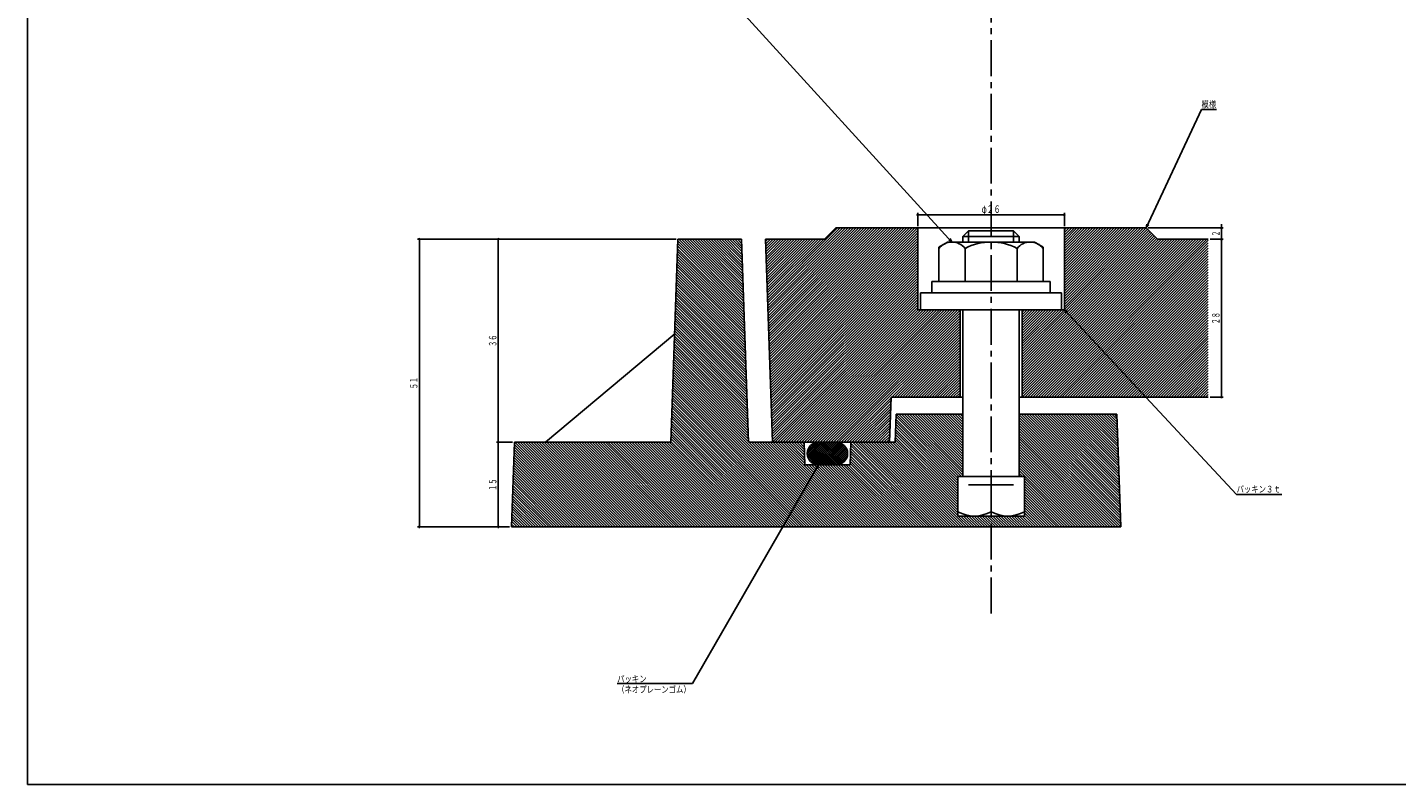
# Model space of a CAD drawing. Extents: x -4285 to 243, y -434 to 1786.
# Drawn here: x -1359 to -631, y -434 to -31 of the extents above; entities that cross this region are included whole.
import ezdxf
from ezdxf.enums import TextEntityAlignment as Align

# ---------------------------------------------------------------- set-up
doc = ezdxf.new("R2010")
doc.units = 0
doc.header["$PDMODE"] = 65
doc.header["$PDSIZE"] = 0.2
doc.linetypes.add('CENTER2', pattern=[28.575, 19.05, -3.175, 3.175, -3.175])
doc.linetypes.add('DIVIDE', pattern=[1.25, 0.5, -0.25, 0, -0.25, 0, -0.25])
doc.layers.get('0').update_dxf_attribs({"linetype": 'CONTINUOUS'})
doc.layers.get('DEFPOINTS').update_dxf_attribs({"color": 3, "linetype": 'DIVIDE'})
doc.layers.add('1', color=7, linetype='CONTINUOUS')
doc.layers.add('4', color=7, linetype='CONTINUOUS')
doc.styles.add('DIMSTANDARD', font='MONOTXT.shx', dxfattribs={"width": 0.75, "bigfont": 'EXTFONT.shx'})
doc.styles.add('WinFont2', font='ＭＳ ゴシック', dxfattribs={"width": 0.8})
doc.dimstyles.new('DIMSTYEX_1', dxfattribs={"dimtxt": 4, "dimasz": 2, "dimexe": 1, "dimexo": 1, "dimgap": 1, "dimtad": 3, "dimdec": 3, "dimdsep": 46, "dimtxsty": 'DIMSTANDARD', "dimcen": 0, "dimclrd": 3, "dimclre": 3, "dimclrt": 2, "dimadec": 3, "dimazin": 2, "dimtfac": 0.5, "dimtdec": 4, "dimtofl": 0, "dimtmove": 0, "dimatfit": 3, "dimldrblk": 'OPEN30', "dimfxl": 1, "dimtolj": 1, "dimtzin": 1, "dimlwd": -1, "dimlwe": -1, "dimarcsym": 0})
doc.dimstyles.new('DIMSTYEX_4', dxfattribs={"dimtxt": 4, "dimasz": 2, "dimexe": 1, "dimexo": 1, "dimgap": 1, "dimtad": 3, "dimdec": 3, "dimdsep": 46, "dimtxsty": 'DIMSTANDARD', "dimblk1": 'SMALL', "dimblk2": 'SMALL', "dimsah": 1, "dimcen": 0, "dimclrd": 3, "dimclre": 3, "dimclrt": 2, "dimadec": 3, "dimazin": 2, "dimtfac": 0.5, "dimtdec": 4, "dimtofl": 0, "dimtmove": 0, "dimatfit": 3, "dimfxl": 1, "dimtolj": 1, "dimtzin": 1, "dimlwd": -1, "dimlwe": -1, "dimarcsym": 0})

# ---------------------------------------------------------------- blocks, each defined once
blk = doc.blocks.new('_OPEN30')
at = {"color": 0, "linetype": 'BYBLOCK', "lineweight": -2}
for p, q in [((-1, 0.27), (0, 0)), ((0, 0), (-1, -0.27)), ((0, 0), (-1, 0))]:
    blk.add_line(p, q, dxfattribs=at)
blk = doc.blocks.new('_SMALL')
at = {"color": 0, "linetype": 'BYBLOCK', "lineweight": -2}
blk.add_circle((0, 0), 0.167, dxfattribs=at)
blk = doc.blocks.new('*D15')
at = {"layer": '1', "color": 3, "linetype": 'BYBLOCK'}
for p, q in [((-730.24, -143.79), (-723.24, -143.79)), ((-724.24, -227.79), (-724.24, -143.79)), ((-730.24, -227.79), (-723.24, -227.79))]:
    blk.add_line(p, q, dxfattribs=at)
at = {"layer": 'DEFPOINTS', "color": 3, "linetype": 'BYBLOCK'}
for p in [(-731.24, -143.79), (-724.24, -143.79), (-731.24, -227.79)]:
    blk.add_point(p, dxfattribs=at)
at = {"layer": '1', "color": 3, "linetype": 'BYBLOCK', "xscale": 2.0000000008, "yscale": 2.0000000008, "zscale": 2.0000000008}
for p in [(-724.24, -143.79), (-724.24, -227.79)]:
    blk.add_blockref('_SMALL', p, dxfattribs=at)
at = {"layer": '1', "color": 2, "linetype": 'BYBLOCK', "style": 'DIMSTANDARD', "width": 0.40625}
blk.add_text('２８', height=4, rotation=90, dxfattribs=at).set_placement((-725.24, -189.04), (-725.24, -182.54), align=Align.FIT)
blk = doc.blocks.new('*D16')
at = {"layer": '1', "color": 3, "linetype": 'BYBLOCK'}
for p, q in [((-763.24, -137.79), (-723.24, -137.79)), ((-724.24, -137.79), (-724.24, -135.79)), ((-724.24, -137.79), (-724.24, -140.79)), ((-724.24, -143.79), (-724.24, -137.79)), ((-730.24, -143.79), (-723.24, -143.79)), ((-724.24, -143.79), (-724.24, -140.79)), ((-724.24, -143.79), (-724.24, -145.79))]:
    blk.add_line(p, q, dxfattribs=at)
at = {"layer": 'DEFPOINTS', "color": 3, "linetype": 'BYBLOCK'}
for p in [(-764.24, -137.79), (-724.24, -137.79), (-731.24, -143.79)]:
    blk.add_point(p, dxfattribs=at)
at = {"layer": '1', "color": 3, "linetype": 'BYBLOCK', "xscale": 2.0000000008, "yscale": 2.0000000008, "zscale": 2.0000000008}
for p in [(-724.24, -137.79), (-724.24, -143.79)]:
    blk.add_blockref('_SMALL', p, dxfattribs=at)
at = {"layer": '1', "color": 2, "linetype": 'BYBLOCK', "style": 'DIMSTANDARD', "width": 0.375}
blk.add_text('２', height=4, rotation=90, dxfattribs=at).set_placement((-725.24, -142.29), (-725.24, -139.29), align=Align.FIT)
blk = doc.blocks.new('*D17')
at = {"layer": '1', "color": 3, "linetype": 'BYBLOCK'}
for p, q in [((-1101.17, -251.79), (-1109.74, -251.79)), ((-1108.74, -296.79), (-1108.74, -251.79)), ((-1102.74, -296.79), (-1109.74, -296.79))]:
    blk.add_line(p, q, dxfattribs=at)
at = {"layer": 'DEFPOINTS', "color": 3, "linetype": 'BYBLOCK'}
for p in [(-1108.74, -251.79), (-1100.17, -251.79), (-1101.74, -296.79)]:
    blk.add_point(p, dxfattribs=at)
at = {"layer": '1', "color": 3, "linetype": 'BYBLOCK', "xscale": 2.0000000008, "yscale": 2.0000000008, "zscale": 2.0000000008}
for p in [(-1108.74, -251.79), (-1108.74, -296.79)]:
    blk.add_blockref('_SMALL', p, dxfattribs=at)
at = {"layer": '1', "color": 2, "linetype": 'BYBLOCK', "style": 'DIMSTANDARD', "width": 0.40625}
blk.add_text('１５', height=4, rotation=90, dxfattribs=at).set_placement((-1109.74, -277.54), (-1109.74, -271.04), align=Align.FIT)
blk = doc.blocks.new('*D18')
at = {"layer": '1', "color": 3, "linetype": 'BYBLOCK'}
for p, q in [((-1014.22, -143.79), (-1109.74, -143.79)), ((-1108.74, -251.79), (-1108.74, -143.79)), ((-1101.17, -251.79), (-1109.74, -251.79))]:
    blk.add_line(p, q, dxfattribs=at)
at = {"layer": 'DEFPOINTS', "color": 3, "linetype": 'BYBLOCK'}
for p in [(-1108.74, -143.79), (-1013.22, -143.79), (-1100.17, -251.79)]:
    blk.add_point(p, dxfattribs=at)
at = {"layer": '1', "color": 3, "linetype": 'BYBLOCK', "xscale": 2.0000000008, "yscale": 2.0000000008, "zscale": 2.0000000008}
for p in [(-1108.74, -143.79), (-1108.74, -251.79)]:
    blk.add_blockref('_SMALL', p, dxfattribs=at)
at = {"layer": '1', "color": 2, "linetype": 'BYBLOCK', "style": 'DIMSTANDARD', "width": 0.40625}
blk.add_text('３６', height=4, rotation=90, dxfattribs=at).set_placement((-1109.74, -201.04), (-1109.74, -194.54), align=Align.FIT)
blk = doc.blocks.new('*D19')
at = {"layer": '1', "color": 3, "linetype": 'BYBLOCK'}
for p, q in [((-1014.22, -143.79), (-1151.74, -143.79)), ((-1150.74, -296.79), (-1150.74, -143.79)), ((-1102.74, -296.79), (-1151.74, -296.79))]:
    blk.add_line(p, q, dxfattribs=at)
at = {"layer": 'DEFPOINTS', "color": 3, "linetype": 'BYBLOCK'}
for p in [(-1150.74, -143.79), (-1013.22, -143.79), (-1101.74, -296.79)]:
    blk.add_point(p, dxfattribs=at)
at = {"layer": '1', "color": 3, "linetype": 'BYBLOCK', "xscale": 2.0000000008, "yscale": 2.0000000008, "zscale": 2.0000000008}
for p in [(-1150.74, -143.79), (-1150.74, -296.79)]:
    blk.add_blockref('_SMALL', p, dxfattribs=at)
at = {"layer": '1', "color": 2, "linetype": 'BYBLOCK', "style": 'DIMSTANDARD', "width": 0.40625}
blk.add_text('５１', height=4, rotation=90, dxfattribs=at).set_placement((-1151.74, -223.54), (-1151.74, -217.04), align=Align.FIT)
blk = doc.blocks.new('*D20')
at = {"layer": '1', "color": 3, "linetype": 'BYBLOCK'}
for p, q in [((-885.74, -136.79), (-885.74, -129.79)), ((-885.74, -130.79), (-807.74, -130.79)), ((-807.74, -136.79), (-807.74, -129.79))]:
    blk.add_line(p, q, dxfattribs=at)
at = {"layer": 'DEFPOINTS', "color": 3, "linetype": 'BYBLOCK'}
for p in [(-807.74, -130.79), (-885.74, -137.79), (-807.74, -137.79)]:
    blk.add_point(p, dxfattribs=at)
at = {"layer": '1', "color": 3, "linetype": 'BYBLOCK', "xscale": 2.0000000008, "yscale": 2.0000000008, "zscale": 2.0000000008}
for p in [(-885.74, -130.79), (-807.74, -130.79)]:
    blk.add_blockref('_SMALL', p, dxfattribs=at)
at = {"layer": '1', "color": 2, "linetype": 'BYBLOCK', "style": 'DIMSTANDARD', "width": 0.416667}
blk.add_text('φ２６', height=4, dxfattribs=at).set_placement((-851.74, -129.79), (-841.74, -129.79), align=Align.FIT)

msp = doc.modelspace()

# ---------------------------------------------------------------- hatches: boundary and pattern name
at = {"layer": '1', "linetype": 'CONTINUOUS'}
h = msp.add_hatch(dxfattribs=at)
h.set_pattern_fill('_U', angle=45, style=0, pattern_type=0)
h.set_pattern_definition([(45, (-731.2416, -227.7877), (-0.7071068, 0.7071068), [])])
h.paths.add_polyline_path([(-863.2416, -181.2877), (-885.7416, -181.2877), (-885.7416, -137.7877), (-929.2416, -137.7877), (-935.2416, -143.7877), (-966.7416, -143.7877), (-962.9701, -251.7877), (-900.7416, -251.7877), (-899.9035, -227.7877), (-863.2416, -227.7877)])
h.paths.add_polyline_path([(-731.2416, -143.7877), (-758.2416, -143.7877), (-764.2416, -137.7877), (-807.7416, -137.7877), (-807.7416, -181.2877), (-830.2416, -181.2877), (-830.2416, -227.7877), (-731.2416, -227.7877)])
h = msp.add_hatch(dxfattribs=at)
h.set_pattern_fill('_U', angle=-45, style=0, pattern_type=0)
h.set_pattern_definition([(-45, (-777.7412, -296.7875), (0.7071068, 0.7071068), [])])
h.paths.add_polyline_path([(-861.7416, -236.7877), (-897.2178, -236.7877), (-897.7416, -251.7877), (-921.3225, -251.7877), (-921.7416, -263.7877), (-945.7416, -263.7877), (-946.1606, -251.7877), (-975.7416, -251.7877), (-979.513, -143.7877), (-1013.2201, -143.7877), (-1016.9916, -251.7877), (-1100.1701, -251.7877), (-1101.7416, -296.7877), (-846.7416, -296.7877), (-846.7416, -290.9871), (-864.4366, -290.9871), (-864.4366, -269.9871), (-861.7416, -269.9871)])
h.paths.add_polyline_path([(-779.8368, -236.7877), (-831.7416, -236.7877), (-831.7416, -269.9871), (-829.0465, -269.9871), (-829.0465, -290.9871), (-846.7416, -290.9871), (-846.7416, -296.7877), (-777.7416, -296.7877)])
h = msp.add_hatch(dxfattribs=at)
h.set_pattern_fill('_U', scale=0.75, angle=-45, style=0, double=1, pattern_type=0)
h.set_pattern_definition([(45, (-929.0352, -251.78745), (-0.53033, 0.53033), []), (-45, (-929.0352, -251.78745), (0.53033, 0.53033), [])])
edge = h.paths.add_edge_path()
edge.add_line((-929.0357, -251.7877), (-938.4474, -251.7877))
edge.add_arc((-938.4474, -257.7877), 6, 90, -90)
edge.add_line((-938.4474, -263.7877), (-929.0357, -263.7877))
edge.add_arc((-929.0357, -257.7877), 6, -90, 90)

# ---------------------------------------------------------------- linework, layer by layer
at = {"layer": '1', "color": 7, "linetype": 'CONTINUOUS'}
for q in [(-1359.1557, 1786.1527), (242.8443, -433.8473)]:
    msp.add_line((-1359.1557, -433.8473), q, dxfattribs=at)
at = {"layer": '4', "color": 7, "linetype": 'CENTER2'}
msp.add_line((-846.7416, -342.7671), (-846.7416, 137.1129), dxfattribs=at)
at = {"layer": '4', "color": 7, "linetype": 'CONTINUOUS'}
for p, q in [((-929.2416, -137.7877), (-935.2416, -143.7877)), ((-929.2416, -137.7877), (-764.2416, -137.7877)), ((-885.7416, -181.2877), (-885.7416, -137.7877)), ((-807.7416, -181.2877), (-807.7416, -137.7877)), ((-764.2416, -137.7877), (-758.2416, -143.7877)), ((-1013.2201, -143.7877), (-1016.9916, -251.7877)), ((-979.513, -143.7877), (-1013.2201, -143.7877)), ((-979.513, -143.7877), (-975.7416, -251.7877)), ((-966.7416, -143.7877), (-935.2416, -143.7877)), ((-962.9701, -251.7877), (-966.7416, -143.7877)), ((-869.8766, -145.2877), (-874.4544, -147.9307)), ((-869.8766, -145.2877), (-823.6065, -145.2877)), ((-861.7416, -142.3671), (-858.7416, -139.3671)), ((-861.7416, -145.2877), (-861.7416, -142.3671)), ((-861.7416, -142.3671), (-831.7416, -142.3671)), ((-858.7416, -139.3671), (-834.7416, -139.3671)), ((-858.7416, -139.3671), (-858.7416, -145.2877)), ((-831.7416, -142.3671), (-834.7416, -139.3671)), ((-834.7416, -139.3671), (-834.7416, -145.2877)), ((-831.7416, -139.3671), (-831.7416, -139.2771)), ((-831.7416, -145.2877), (-831.7416, -142.3671)), ((-823.6065, -145.2877), (-819.0288, -147.9307)), ((-758.2416, -143.7877), (-731.2416, -143.7877)), ((-874.4544, -147.9307), (-874.4544, -166.2877)), ((-860.598, -148.6795), (-860.598, -166.2877)), ((-832.8852, -148.6795), (-832.8852, -166.2877)), ((-819.0288, -147.9307), (-819.0288, -166.2877)), ((-878.2416, -166.2877), (-815.2416, -166.2877)), ((-878.2416, -172.2877), (-878.2416, -166.2877)), ((-815.2416, -172.2877), (-815.2416, -166.2877)), ((-884.2416, -172.2877), (-809.2416, -172.2877)), ((-884.2416, -181.2877), (-884.2416, -172.2877)), ((-809.2416, -181.2877), (-809.2416, -172.2877)), ((-885.7416, -181.2877), (-807.7416, -181.2877)), ((-863.2416, -227.7877), (-863.2416, -181.2877)), ((-861.7416, -269.9871), (-861.7416, -181.2877)), ((-831.7416, -269.9871), (-831.7416, -181.2877)), ((-830.2416, -227.7877), (-830.2416, -181.2877)), ((-1014.9766, -194.0871), (-1083.7416, -251.7877)), ((-899.9035, -227.7877), (-900.7416, -251.7877)), ((-899.9035, -227.7877), (-861.7416, -227.7877)), ((-831.7416, -227.7877), (-731.2416, -227.7877)), ((-897.2178, -236.7877), (-897.7416, -251.7877)), ((-861.7416, -236.7877), (-897.2178, -236.7877)), ((-779.8368, -236.7877), (-831.7416, -236.7877)), ((-779.8368, -236.7877), (-777.7416, -296.7877)), ((-1100.1701, -251.7877), (-1101.7416, -296.7877)), ((-1016.9916, -251.7877), (-1100.1701, -251.7877)), ((-897.7416, -251.7877), (-975.7416, -251.7877)), ((-946.1606, -251.7877), (-945.7416, -263.7877)), ((-921.3225, -251.7877), (-921.7416, -263.7877)), ((-945.7416, -263.7877), (-921.7416, -263.7877)), ((-864.4366, -269.9871), (-864.4366, -290.9871)), ((-864.4366, -269.9871), (-829.0465, -269.9871)), ((-858.7416, -274.3671), (-834.7416, -274.3671)), ((-846.7416, -269.9871), (-846.7416, -290.9871)), ((-829.0465, -269.9871), (-829.0465, -290.9871)), ((-829.0465, -290.9871), (-864.4366, -290.9871)), ((-777.7416, -296.7877), (-1101.7416, -296.7877))]:
    msp.add_line(p, q, dxfattribs=at)
for centre, radius, start, end in [((-867.5262, -154.0596), 8.7719, 37.831499, 142.168501), ((-846.7416, -175.2877), 30, 62.491499, 117.508501), ((-825.957, -154.0596), 8.7719, 37.831499, 142.168501), ((-938.4474, -257.7877), 6, 90, -90), ((-929.0357, -257.7877), 6, -90, 90), ((-855.5891, -272.3894), 18.5976, -118.407147, -61.592853), ((-837.894, -272.3894), 18.5976, -118.407147, -61.592853)]:
    msp.add_arc(centre, radius, start, end, dxfattribs=at)

# ---------------------------------------------------------------- texts
at = {"layer": '1', "color": 2, "linetype": 'BYBLOCK', "style": 'WinFont2', "width": 0.8}
for s, p in [('模様', (-734.8329, -73.8419)), ('パッキン３ｔ', (-716.1999, -278.4867)), ('パッキン', (-1045.5454, -379.4208)), ('（ネオプレーンゴム）', (-1045.5454, -385.0048))]:
    msp.add_text(s, height=3.584, dxfattribs=at).set_placement(p)

# ---------------------------------------------------------------- dimensions: what is measured, and where the dimension line sits
at = {"layer": '1', "color": 3, "linetype": 'BYBLOCK'}
dim = msp.add_linear_dim(base=(-807.7416, -130.7877), p1=(-885.7416, -137.7877), p2=(-807.7416, -137.7877), text='φ２６', dimstyle='DIMSTYEX_4', dxfattribs=at)
dim.commit()
dim.dimension.update_dxf_attribs({"geometry": '*D20', "text_midpoint": (-846.7416, -127.7877)})
for base, p1, p2, text, picture, middle in [((-724.2416, -137.7877), (-731.2416, -143.7877), (-764.2416, -137.7877), '２', '*D16', (-727.2416, -140.7877)), ((-1150.7416, -143.7877), (-1101.7416, -296.7877), (-1013.2201, -143.7877), '５１', '*D19', (-1153.7416, -220.2877)), ((-1108.7416, -143.7877), (-1100.1701, -251.7877), (-1013.2201, -143.7877), '３６', '*D18', (-1111.7416, -197.7877)), ((-724.2416, -143.7877), (-731.2416, -227.7877), (-731.2416, -143.7877), '２８', '*D15', (-727.2416, -185.7877)), ((-1108.7416, -251.7877), (-1101.7416, -296.7877), (-1100.1701, -251.7877), '１５', '*D17', (-1111.7416, -274.2877))]:
    dim = msp.add_linear_dim(base=base, p1=p1, p2=p2, angle=90, text=text, dimstyle='DIMSTYEX_4', dxfattribs=at)
    dim.commit()
    dim.dimension.update_dxf_attribs({"geometry": picture, "text_midpoint": middle})

# ---------------------------------------------------------------- leaders
for points in [[(-867.5262, -145.2877), (-1000.4584, 0.4352), (-1056.4584, 0.4352)], [(-764.2416, -137.7877), (-734.8329, -74.8419), (-726.8329, -74.8419)], [(-807.7416, -181.2877), (-716.1999, -279.4867), (-692.1999, -279.4867)], [(-938.4474, -263.7877), (-1005.5454, -380.0048), (-1045.5454, -380.0048)]]:
    msp.add_leader(points, dimstyle='DIMSTYEX_1', dxfattribs=at)

doc.saveas('drawing.dxf')
